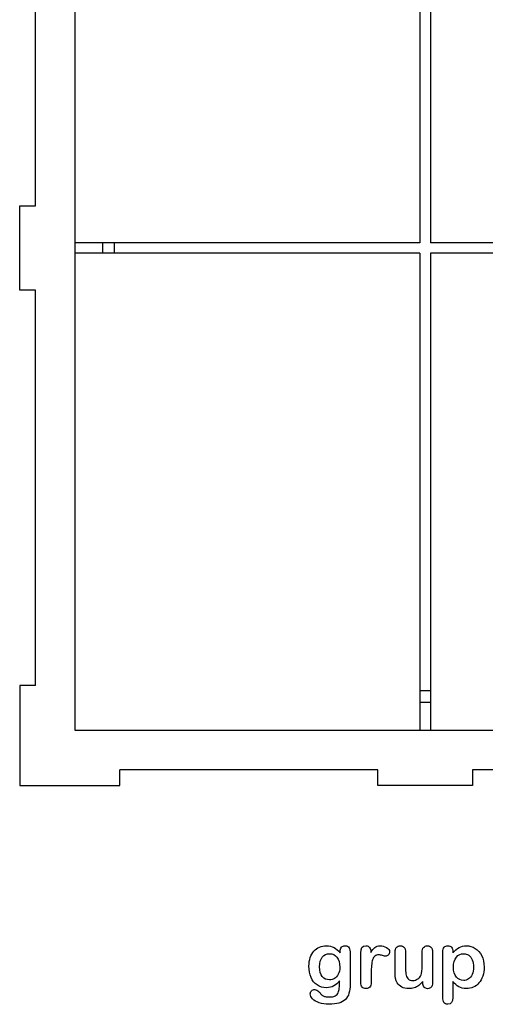
# Model space of a CAD drawing. Units: millimetres. Extents: x 0 to 291, y 0 to 204.
# Drawn here: x 201 to 240, y 7 to 91 of the extents above; entities that cross this region are included whole.
import ezdxf

# ---------------------------------------------------------------- set-up
doc = ezdxf.new("R2010")
doc.units = ezdxf.units.MM
for name, color, linetype in [('Default', 7, 'Continuous'), ('Predeterminado', 7, 'Continuous'), ('UA-3M', 7, 'Continuous'), ('UA-3T-FLAT', 7, 'Continuous')]:
    doc.layers.add(name, color=color, linetype=linetype)

# ---------------------------------------------------------------- blocks, each defined once
blk = doc.blocks.new('SE2')
at = {"layer": 'UA-3M', "color": 7, "linetype": 'Continuous'}
for p, q in [((205.283, 112.714), (205.283, 30.364)), ((201.908, 75.139), (201.908, 108.889)), ((200.558, 75.139), (201.908, 75.139)), ((200.558, 67.939), (200.558, 75.139)), ((201.908, 67.939), (200.558, 67.939)), ((201.908, 34.189), (201.908, 67.939)), ((201.908, 34.189), (200.558, 34.189)), ((200.558, 34.189), (200.558, 25.639)), ((205.283, 30.364), (265.133, 30.364)), ((231.158, 26.989), (209.108, 26.989)), ((209.108, 25.639), (209.108, 26.989)), ((231.158, 25.639), (231.158, 26.989)), ((261.308, 26.989), (239.258, 26.989)), ((239.258, 26.989), (239.258, 25.639)), ((200.558, 25.639), (209.108, 25.639)), ((239.258, 25.639), (231.158, 25.639))]:
    blk.add_line(p, q, dxfattribs=at)
at = {"layer": 'UA-3T-FLAT', "color": 7, "linetype": 'Continuous'}
for p, q in [((234.758, 109.339), (234.758, 71.989)), ((235.658, 109.339), (235.658, 71.989)), ((207.668, 71.989), (205.283, 71.989)), ((208.658, 71.989), (207.668, 71.989)), ((207.668, 71.089), (207.668, 71.989)), ((208.658, 71.089), (208.658, 71.989)), ((234.758, 71.989), (208.658, 71.989)), ((261.758, 71.989), (235.658, 71.989)), ((207.668, 71.089), (205.283, 71.089)), ((208.658, 71.089), (207.668, 71.089)), ((234.758, 71.089), (208.658, 71.089)), ((234.758, 71.089), (234.758, 33.739)), ((261.758, 71.089), (235.658, 71.089)), ((235.658, 71.089), (235.658, 33.739)), ((234.758, 33.739), (235.658, 33.739)), ((234.758, 33.739), (234.758, 32.749)), ((235.658, 33.739), (235.658, 32.749)), ((234.758, 32.749), (235.658, 32.749)), ((234.758, 32.749), (234.758, 30.364)), ((235.658, 32.749), (235.658, 30.364))]:
    blk.add_line(p, q, dxfattribs=at)

msp = doc.modelspace()

# ---------------------------------------------------------------- linework, layer by layer
at = {"layer": 'Default', "color": 7, "linetype": 'Continuous'}
for p, q in [((237.5824, 11.4406), (237.5824, 11.3312)), ((237.5824, 11.4406), (237.5824, 11.3312)), ((235.002, 8.7862), (235.002, 8.902)), ((235.002, 8.7862), (235.002, 8.902))]:
    msp.add_line(p, q, dxfattribs=at)
for points, knots in [([(227.8945, 8.9599), (227.7562, 8.7669), (227.5985, 8.6189), (227.4151, 8.5191), (227.2328, 8.42), (227.0193, 8.3679), (226.4692, 8.3679), (226.2053, 8.4419), (225.9801, 8.5996), (225.7579, 8.7551), (225.5811, 8.9664), (225.4621, 9.2463), (225.3437, 9.5246), (225.2787, 9.8415), (225.2787, 10.4754), (225.3173, 10.7199), (225.3913, 10.9387), (225.465, 11.1565), (225.5683, 11.3409), (225.7034, 11.4889), (225.8416, 11.6402), (225.9962, 11.7527), (226.1764, 11.8299), (226.3527, 11.9055), (226.5496, 11.9425), (227.0193, 11.9425), (227.2381, 11.8911), (227.4248, 11.7945), (227.6127, 11.6973), (227.7851, 11.5436), (227.946, 11.3312)], [0, 0, 0, 0, 0.0826754, 0.0826754, 0.0826754, 0.1691448, 0.1691448, 0.2722429, 0.2722429, 0.2722429, 0.3779399, 0.3779399, 0.3779399, 0.5027165, 0.5027165, 0.5954709, 0.5954709, 0.5954709, 0.6756573, 0.6756573, 0.6756573, 0.7496217, 0.7496217, 0.7496217, 0.8227975, 0.8227975, 0.9114955, 0.9114955, 0.9114955, 1, 1, 1, 1]), ([(227.8945, 8.9599), (227.7562, 8.7669), (227.5985, 8.6189), (227.4151, 8.5191), (227.2328, 8.42), (227.0193, 8.3679), (226.4692, 8.3679), (226.2053, 8.4419), (225.9801, 8.5996), (225.7579, 8.7551), (225.5811, 8.9664), (225.4621, 9.2463), (225.3437, 9.5246), (225.2787, 9.8415), (225.2787, 10.4754), (225.3173, 10.7199), (225.3913, 10.9387), (225.465, 11.1565), (225.5683, 11.3409), (225.7034, 11.4889), (225.8416, 11.6402), (225.9962, 11.7527), (226.1764, 11.8299), (226.3527, 11.9055), (226.5496, 11.9425), (227.0193, 11.9425), (227.2381, 11.8911), (227.4248, 11.7945), (227.6127, 11.6973), (227.7851, 11.5436), (227.946, 11.3312)], [0, 0, 0, 0, 0.0826754, 0.0826754, 0.0826754, 0.1691448, 0.1691448, 0.2722429, 0.2722429, 0.2722429, 0.3779399, 0.3779399, 0.3779399, 0.5027165, 0.5027165, 0.5954709, 0.5954709, 0.5954709, 0.6756573, 0.6756573, 0.6756573, 0.7496217, 0.7496217, 0.7496217, 0.8227975, 0.8227975, 0.9114955, 0.9114955, 0.9114955, 1, 1, 1, 1]), ([(227.946, 11.3312), (227.946, 11.373), (227.946, 11.4149), (227.946, 11.4567), (227.946, 11.6111), (227.9846, 11.7334), (228.0618, 11.8203), (228.1374, 11.9054), (228.2388, 11.949), (228.538, 11.949), (228.6538, 11.8911), (228.7118, 11.7785), (228.771, 11.6633), (228.7986, 11.5017), (228.7986, 11.2862)], [0, 0, 0, 0, 0.070964, 0.070964, 0.070964, 0.2916609, 0.2916609, 0.2916609, 0.46455, 0.46455, 0.7147843, 0.7147843, 0.7147843, 1, 1, 1, 1]), ([(227.946, 11.3312), (227.946, 11.373), (227.946, 11.4149), (227.946, 11.4567), (227.946, 11.6111), (227.9846, 11.7334), (228.0618, 11.8203), (228.1374, 11.9054), (228.2388, 11.949), (228.538, 11.949), (228.6538, 11.8911), (228.7118, 11.7785), (228.771, 11.6633), (228.7986, 11.5017), (228.7986, 11.2862)], [0, 0, 0, 0, 0.070964, 0.070964, 0.070964, 0.2916609, 0.2916609, 0.2916609, 0.46455, 0.46455, 0.7147843, 0.7147843, 0.7147843, 1, 1, 1, 1]), ([(230.6036, 9.5873), (230.6036, 9.3364), (230.6036, 9.0854), (230.6036, 8.8344), (230.6036, 8.651), (230.5586, 8.5159), (230.4749, 8.4226), (230.3915, 8.3295), (230.2787, 8.2875), (230.0213, 8.2875), (229.9151, 8.3325), (229.7478, 8.5191), (229.706, 8.6543), (229.706, 8.8344), (229.706, 9.6688), (229.706, 10.5033), (229.706, 11.3377), (229.706, 11.7398), (229.8508, 11.9425), (230.2915, 11.9425), (230.3977, 11.8943), (230.4653, 11.801), (230.5333, 11.7071), (230.565, 11.5661), (230.5715, 11.3859)], [0, 0, 0, 0, 0.115697, 0.115697, 0.115697, 0.1835221, 0.1835221, 0.1835221, 0.2428466, 0.2428466, 0.3021711, 0.3021711, 0.3614955, 0.3614955, 0.3614955, 0.746234, 0.746234, 0.746234, 0.8690919, 0.8690919, 0.9332511, 0.9332511, 0.9332511, 1, 1, 1, 1]), ([(230.6036, 9.5873), (230.6036, 9.3364), (230.6036, 9.0854), (230.6036, 8.8344), (230.6036, 8.651), (230.5586, 8.5159), (230.4749, 8.4226), (230.3915, 8.3295), (230.2787, 8.2875), (230.0213, 8.2875), (229.9151, 8.3325), (229.7478, 8.5191), (229.706, 8.6543), (229.706, 8.8344), (229.706, 9.6688), (229.706, 10.5033), (229.706, 11.3377), (229.706, 11.7398), (229.8508, 11.9425), (230.2915, 11.9425), (230.3977, 11.8943), (230.4653, 11.801), (230.5333, 11.7071), (230.565, 11.5661), (230.5715, 11.3859)], [0, 0, 0, 0, 0.115697, 0.115697, 0.115697, 0.1835221, 0.1835221, 0.1835221, 0.2428466, 0.2428466, 0.3021711, 0.3021711, 0.3614955, 0.3614955, 0.3614955, 0.746234, 0.746234, 0.746234, 0.8690919, 0.8690919, 0.9332511, 0.9332511, 0.9332511, 1, 1, 1, 1]), ([(230.5715, 11.3859), (230.6809, 11.5661), (230.7903, 11.7045), (230.9029, 11.801), (231.0158, 11.8977), (231.1699, 11.9425), (231.5464, 11.9425), (231.7298, 11.8943), (231.9067, 11.801), (232.0875, 11.7056), (232.1738, 11.5822), (232.1738, 11.3151), (232.1384, 11.225), (232.0612, 11.1543), (231.9857, 11.0851), (231.9035, 11.0481), (231.7813, 11.0481), (231.704, 11.0674), (231.5753, 11.1092), (231.4495, 11.1501), (231.3372, 11.1703), (231.1088, 11.1703), (231.0026, 11.135), (230.919, 11.0674), (230.8337, 10.9985), (230.771, 10.8936), (230.7259, 10.7585), (230.6805, 10.6224), (230.6455, 10.4593), (230.6294, 10.2727), (230.613, 10.0826), (230.6036, 9.8544), (230.6036, 9.5873)], [0, 0, 0, 0, 0.1036886, 0.1036886, 0.1036886, 0.2057972, 0.2057972, 0.3096662, 0.3096662, 0.3096662, 0.398501, 0.398501, 0.4632764, 0.4632764, 0.4632764, 0.5354661, 0.5354661, 0.5648767, 0.5648767, 0.5648767, 0.6212512, 0.6212512, 0.6982964, 0.6982964, 0.6982964, 0.7700827, 0.7700827, 0.7700827, 0.8666142, 0.8666142, 0.8666142, 1, 1, 1, 1]), ([(230.5715, 11.3859), (230.6809, 11.5661), (230.7903, 11.7045), (230.9029, 11.801), (231.0158, 11.8977), (231.1699, 11.9425), (231.5464, 11.9425), (231.7298, 11.8943), (231.9067, 11.801), (232.0875, 11.7056), (232.1738, 11.5822), (232.1738, 11.3151), (232.1384, 11.225), (232.0612, 11.1543), (231.9857, 11.0851), (231.9035, 11.0481), (231.7813, 11.0481), (231.704, 11.0674), (231.5753, 11.1092), (231.4495, 11.1501), (231.3372, 11.1703), (231.1088, 11.1703), (231.0026, 11.135), (230.919, 11.0674), (230.8337, 10.9985), (230.771, 10.8936), (230.7259, 10.7585), (230.6805, 10.6224), (230.6455, 10.4593), (230.6294, 10.2727), (230.613, 10.0826), (230.6036, 9.8544), (230.6036, 9.5873)], [0, 0, 0, 0, 0.1036886, 0.1036886, 0.1036886, 0.2057972, 0.2057972, 0.3096662, 0.3096662, 0.3096662, 0.398501, 0.398501, 0.4632764, 0.4632764, 0.4632764, 0.5354661, 0.5354661, 0.5648767, 0.5648767, 0.5648767, 0.6212512, 0.6212512, 0.6982964, 0.6982964, 0.6982964, 0.7700827, 0.7700827, 0.7700827, 0.8666142, 0.8666142, 0.8666142, 1, 1, 1, 1]), ([(235.002, 8.902), (234.8958, 8.7669), (234.7832, 8.651), (234.6641, 8.561), (234.5435, 8.4697), (234.4164, 8.4001), (234.2748, 8.355), (234.1362, 8.3109), (233.9756, 8.2875), (233.5798, 8.2875), (233.3836, 8.3325), (233.213, 8.4226), (233.04, 8.514), (232.9074, 8.635), (232.8141, 8.7926), (232.7017, 8.9826), (232.6468, 9.2591), (232.6468, 9.6195), (232.6468, 10.2147), (232.6468, 10.81), (232.6468, 11.4052), (232.6468, 11.5854), (232.6854, 11.7205), (232.7658, 11.8074), (232.8479, 11.896), (232.9556, 11.9425), (233.2259, 11.9425), (233.3353, 11.8975), (233.4157, 11.8074), (233.4976, 11.7157), (233.5412, 11.5822), (233.5412, 11.4052), (233.5412, 10.9237), (233.5412, 10.4421), (233.5412, 9.9606), (233.5412, 9.7514), (233.5605, 9.5745), (233.6313, 9.2913), (233.6924, 9.1787), (233.7825, 9.1015), (233.8777, 9.02), (233.9981, 8.9792), (234.3038, 8.9792), (234.4486, 9.0243), (234.5805, 9.1144), (234.7146, 9.206), (234.8121, 9.3235), (234.8733, 9.4683), (234.9272, 9.596), (234.9505, 9.8769), (234.9505, 10.3081), (234.9505, 10.6738), (234.9505, 11.0395), (234.9505, 11.4052), (234.9505, 11.5822), (234.9923, 11.7173), (235.1596, 11.8975), (235.2658, 11.9425), (235.5361, 11.9425), (235.6423, 11.8975), (235.7227, 11.8074), (235.803, 11.7175), (235.845, 11.5854), (235.845, 11.4052), (235.845, 10.5354), (235.845, 9.6656), (235.845, 8.7958), (235.845, 8.6221), (235.8063, 8.4934), (235.7291, 8.4097), (235.6503, 8.3243), (235.5489, 8.281), (235.3044, 8.281), (235.2015, 8.3261), (235.121, 8.4129), (235.0405, 8.4999), (235.002, 8.6253), (235.002, 8.7862)], [0, 0, 0, 0, 0.0265852, 0.0265852, 0.0265852, 0.0510291, 0.0510291, 0.0510291, 0.0784338, 0.0784338, 0.1112216, 0.1112216, 0.1112216, 0.1416708, 0.1416708, 0.1416708, 0.1887908, 0.1887908, 0.1887908, 0.2874123, 0.2874123, 0.2874123, 0.3111147, 0.3111147, 0.3111147, 0.3306863, 0.3306863, 0.3512127, 0.3512127, 0.3512127, 0.3750291, 0.3750291, 0.3750291, 0.4548029, 0.4548029, 0.4548029, 0.4801566, 0.4801566, 0.5055103, 0.5055103, 0.5055103, 0.5293447, 0.5293447, 0.5526826, 0.5526826, 0.5526826, 0.5784128, 0.5784128, 0.5784128, 0.6251756, 0.6251756, 0.6251756, 0.685776, 0.685776, 0.685776, 0.7070325, 0.7070325, 0.7282891, 0.7282891, 0.7495456, 0.7495456, 0.7495456, 0.7733285, 0.7733285, 0.7733285, 0.9174056, 0.9174056, 0.9174056, 0.9401804, 0.9401804, 0.9401804, 0.9590125, 0.9590125, 0.9778445, 0.9778445, 0.9778445, 1, 1, 1, 1]), ([(235.002, 8.902), (234.8958, 8.7669), (234.7832, 8.651), (234.6641, 8.561), (234.5435, 8.4697), (234.4164, 8.4001), (234.2748, 8.355), (234.1362, 8.3109), (233.9756, 8.2875), (233.5798, 8.2875), (233.3836, 8.3325), (233.213, 8.4226), (233.04, 8.514), (232.9074, 8.635), (232.8141, 8.7926), (232.7017, 8.9826), (232.6468, 9.2591), (232.6468, 9.6195), (232.6468, 10.2147), (232.6468, 10.81), (232.6468, 11.4052), (232.6468, 11.5854), (232.6854, 11.7205), (232.7658, 11.8074), (232.8479, 11.896), (232.9556, 11.9425), (233.2259, 11.9425), (233.3353, 11.8975), (233.4157, 11.8074), (233.4976, 11.7157), (233.5412, 11.5822), (233.5412, 11.4052), (233.5412, 10.9237), (233.5412, 10.4421), (233.5412, 9.9606), (233.5412, 9.7514), (233.5605, 9.5745), (233.6313, 9.2913), (233.6924, 9.1787), (233.7825, 9.1015), (233.8777, 9.02), (233.9981, 8.9792), (234.3038, 8.9792), (234.4486, 9.0243), (234.5805, 9.1144), (234.7146, 9.206), (234.8121, 9.3235), (234.8733, 9.4683), (234.9272, 9.596), (234.9505, 9.8769), (234.9505, 10.3081), (234.9505, 10.6738), (234.9505, 11.0395), (234.9505, 11.4052), (234.9505, 11.5822), (234.9923, 11.7173), (235.1596, 11.8975), (235.2658, 11.9425), (235.5361, 11.9425), (235.6423, 11.8975), (235.7227, 11.8074), (235.803, 11.7175), (235.845, 11.5854), (235.845, 11.4052), (235.845, 10.5354), (235.845, 9.6656), (235.845, 8.7958), (235.845, 8.6221), (235.8063, 8.4934), (235.7291, 8.4097), (235.6503, 8.3243), (235.5489, 8.281), (235.3044, 8.281), (235.2015, 8.3261), (235.121, 8.4129), (235.0405, 8.4999), (235.002, 8.6253), (235.002, 8.7862)], [0, 0, 0, 0, 0.0265852, 0.0265852, 0.0265852, 0.0510291, 0.0510291, 0.0510291, 0.0784338, 0.0784338, 0.1112216, 0.1112216, 0.1112216, 0.1416708, 0.1416708, 0.1416708, 0.1887908, 0.1887908, 0.1887908, 0.2874123, 0.2874123, 0.2874123, 0.3111147, 0.3111147, 0.3111147, 0.3306863, 0.3306863, 0.3512127, 0.3512127, 0.3512127, 0.3750291, 0.3750291, 0.3750291, 0.4548029, 0.4548029, 0.4548029, 0.4801566, 0.4801566, 0.5055103, 0.5055103, 0.5055103, 0.5293447, 0.5293447, 0.5526826, 0.5526826, 0.5526826, 0.5784128, 0.5784128, 0.5784128, 0.6251756, 0.6251756, 0.6251756, 0.685776, 0.685776, 0.685776, 0.7070325, 0.7070325, 0.7282891, 0.7282891, 0.7495456, 0.7495456, 0.7495456, 0.7733285, 0.7733285, 0.7733285, 0.9174056, 0.9174056, 0.9174056, 0.9401804, 0.9401804, 0.9401804, 0.9590125, 0.9590125, 0.9778445, 0.9778445, 0.9778445, 1, 1, 1, 1]), ([(237.5824, 8.8956), (237.5824, 8.444), (237.5824, 7.9925), (237.5824, 7.541), (237.5824, 7.1452), (237.4376, 6.949), (236.9807, 6.949), (236.8681, 7.0005), (236.8134, 7.1034), (236.7601, 7.2039), (236.7298, 7.3544), (236.7298, 7.5474), (236.7298, 8.8441), (236.7298, 10.1407), (236.7298, 11.4374), (236.7298, 11.6079), (236.7684, 11.7366), (236.8424, 11.8203), (236.9194, 11.9073), (237.0193, 11.949), (237.2767, 11.949), (237.3829, 11.9039), (237.5438, 11.7302), (237.5824, 11.6047), (237.5824, 11.4406)], [0, 0, 0, 0, 0.1606203, 0.1606203, 0.1606203, 0.2517229, 0.2517229, 0.305975, 0.305975, 0.305975, 0.3600649, 0.3600649, 0.3600649, 0.8213048, 0.8213048, 0.8213048, 0.8696556, 0.8696556, 0.8696556, 0.9145642, 0.9145642, 0.9572821, 0.9572821, 1, 1, 1, 1]), ([(237.5824, 8.8956), (237.5824, 8.444), (237.5824, 7.9925), (237.5824, 7.541), (237.5824, 7.1452), (237.4376, 6.949), (236.9807, 6.949), (236.8681, 7.0005), (236.8134, 7.1034), (236.7601, 7.2039), (236.7298, 7.3544), (236.7298, 7.5474), (236.7298, 8.8441), (236.7298, 10.1407), (236.7298, 11.4374), (236.7298, 11.6079), (236.7684, 11.7366), (236.8424, 11.8203), (236.9194, 11.9073), (237.0193, 11.949), (237.2767, 11.949), (237.3829, 11.9039), (237.5438, 11.7302), (237.5824, 11.6047), (237.5824, 11.4406)], [0, 0, 0, 0, 0.1606203, 0.1606203, 0.1606203, 0.2517229, 0.2517229, 0.305975, 0.305975, 0.305975, 0.3600649, 0.3600649, 0.3600649, 0.8213048, 0.8213048, 0.8213048, 0.8696556, 0.8696556, 0.8696556, 0.9145642, 0.9145642, 0.9572821, 0.9572821, 1, 1, 1, 1]), ([(237.5824, 11.3312), (237.7529, 11.5436), (237.9267, 11.6948), (238.1101, 11.7945), (238.2921, 11.8936), (238.4994, 11.9425), (239.0078, 11.9425), (239.2619, 11.8718), (239.4936, 11.727), (239.7261, 11.5816), (239.9119, 11.3763), (240.047, 11.0996), (240.1809, 10.8255), (240.2497, 10.5011), (240.2497, 9.848), (240.2111, 9.5938), (240.1339, 9.3621), (240.0554, 9.1266), (239.9473, 8.9342), (239.8121, 8.7765), (239.6756, 8.6173), (239.5129, 8.4998), (239.3295, 8.4129), (239.1447, 8.3254), (238.9434, 8.2875), (238.4737, 8.2875), (238.2581, 8.3389), (238.0811, 8.4419), (237.9066, 8.5435), (237.7401, 8.6961), (237.5824, 8.8956)], [0, 0, 0, 0, 0.0879819, 0.0879819, 0.0879819, 0.1701324, 0.1701324, 0.2682566, 0.2682566, 0.2682566, 0.3738, 0.3738, 0.3738, 0.5014299, 0.5014299, 0.5952434, 0.5952434, 0.5952434, 0.6789377, 0.6789377, 0.6789377, 0.754717, 0.754717, 0.754717, 0.8274424, 0.8274424, 0.9155944, 0.9155944, 0.9155944, 1, 1, 1, 1]), ([(237.5824, 11.3312), (237.7529, 11.5436), (237.9267, 11.6948), (238.1101, 11.7945), (238.2921, 11.8936), (238.4994, 11.9425), (239.0078, 11.9425), (239.2619, 11.8718), (239.4936, 11.727), (239.7261, 11.5816), (239.9119, 11.3763), (240.047, 11.0996), (240.1809, 10.8255), (240.2497, 10.5011), (240.2497, 9.848), (240.2111, 9.5938), (240.1339, 9.3621), (240.0554, 9.1266), (239.9473, 8.9342), (239.8121, 8.7765), (239.6756, 8.6173), (239.5129, 8.4998), (239.3295, 8.4129), (239.1447, 8.3254), (238.9434, 8.2875), (238.4737, 8.2875), (238.2581, 8.3389), (238.0811, 8.4419), (237.9066, 8.5435), (237.7401, 8.6961), (237.5824, 8.8956)], [0, 0, 0, 0, 0.0879819, 0.0879819, 0.0879819, 0.1701324, 0.1701324, 0.2682566, 0.2682566, 0.2682566, 0.3738, 0.3738, 0.3738, 0.5014299, 0.5014299, 0.5952434, 0.5952434, 0.5952434, 0.6789377, 0.6789377, 0.6789377, 0.754717, 0.754717, 0.754717, 0.8274424, 0.8274424, 0.9155944, 0.9155944, 0.9155944, 1, 1, 1, 1]), ([(228.7986, 11.2862), (228.7986, 10.4142), (228.7986, 9.5423), (228.7986, 8.6703), (228.7986, 8.3711), (228.7665, 8.1137), (228.6378, 7.6826), (228.5348, 7.5056), (228.3932, 7.364), (228.2533, 7.2241), (228.0683, 7.1195), (227.8398, 7.0519), (227.6135, 6.985), (227.3314, 6.949), (226.6815, 6.949), (226.4016, 6.9908), (225.9125, 7.1646), (225.7259, 7.2772), (225.594, 7.4155), (225.4637, 7.5522), (225.3945, 7.6922), (225.3945, 7.9464), (225.4331, 8.0333), (225.5811, 8.1749), (225.6744, 8.207), (225.9125, 8.207), (226.0284, 8.1523), (226.1281, 8.0365), (226.1789, 7.9775), (226.2246, 7.9175), (226.3276, 7.7952), (226.3855, 7.7437), (226.4466, 7.6987), (226.5083, 7.6532), (226.585, 7.6247), (226.6719, 7.6054), (226.7625, 7.5852), (226.8617, 7.5732), (227.2092, 7.5732), (227.3894, 7.6054), (227.5148, 7.6697), (227.6429, 7.7354), (227.7336, 7.8274), (227.8366, 8.059), (227.8688, 8.1845), (227.8752, 8.3164), (227.8818, 8.4517), (227.8913, 8.6639), (227.8945, 8.9599)], [0, 0, 0, 0, 0.2274689, 0.2274689, 0.2274689, 0.2885306, 0.2885306, 0.3495923, 0.3495923, 0.3495923, 0.4054218, 0.4054218, 0.4054218, 0.4786808, 0.4786808, 0.5450285, 0.5450285, 0.6113762, 0.6113762, 0.6113762, 0.6485971, 0.6485971, 0.6767196, 0.6767196, 0.7048421, 0.7048421, 0.7397822, 0.7397822, 0.7397822, 0.7600422, 0.7600422, 0.7803022, 0.7803022, 0.7803022, 0.8016558, 0.8016558, 0.8016558, 0.825854, 0.825854, 0.8763247, 0.8763247, 0.8763247, 0.910169, 0.910169, 0.9440133, 0.9440133, 0.9440133, 1, 1, 1, 1]), ([(228.7986, 11.2862), (228.7986, 10.4142), (228.7986, 9.5423), (228.7986, 8.6703), (228.7986, 8.3711), (228.7665, 8.1137), (228.6378, 7.6826), (228.5348, 7.5056), (228.3932, 7.364), (228.2533, 7.2241), (228.0683, 7.1195), (227.8398, 7.0519), (227.6135, 6.985), (227.3314, 6.949), (226.6815, 6.949), (226.4016, 6.9908), (225.9125, 7.1646), (225.7259, 7.2772), (225.594, 7.4155), (225.4637, 7.5522), (225.3945, 7.6922), (225.3945, 7.9464), (225.4331, 8.0333), (225.5811, 8.1749), (225.6744, 8.207), (225.9125, 8.207), (226.0284, 8.1523), (226.1281, 8.0365), (226.1789, 7.9775), (226.2246, 7.9175), (226.3276, 7.7952), (226.3855, 7.7437), (226.4466, 7.6987), (226.5083, 7.6532), (226.585, 7.6247), (226.6719, 7.6054), (226.7625, 7.5852), (226.8617, 7.5732), (227.2092, 7.5732), (227.3894, 7.6054), (227.5148, 7.6697), (227.6429, 7.7354), (227.7336, 7.8274), (227.8366, 8.059), (227.8688, 8.1845), (227.8752, 8.3164), (227.8818, 8.4517), (227.8913, 8.6639), (227.8945, 8.9599)], [0, 0, 0, 0, 0.2274689, 0.2274689, 0.2274689, 0.2885306, 0.2885306, 0.3495923, 0.3495923, 0.3495923, 0.4054218, 0.4054218, 0.4054218, 0.4786808, 0.4786808, 0.5450285, 0.5450285, 0.6113762, 0.6113762, 0.6113762, 0.6485971, 0.6485971, 0.6767196, 0.6767196, 0.7048421, 0.7048421, 0.7397822, 0.7397822, 0.7397822, 0.7600422, 0.7600422, 0.7803022, 0.7803022, 0.7803022, 0.8016558, 0.8016558, 0.8016558, 0.825854, 0.825854, 0.8763247, 0.8763247, 0.8763247, 0.910169, 0.910169, 0.9440133, 0.9440133, 0.9440133, 1, 1, 1, 1]), ([(226.186, 10.144), (226.186, 9.7804), (226.2665, 9.5037), (226.4241, 9.3171), (226.5831, 9.1289), (226.7909, 9.0371), (227.1899, 9.0371), (227.3314, 9.0758), (227.5953, 9.2366), (227.7047, 9.3589), (227.872, 9.6806), (227.9138, 9.8769), (227.9138, 10.4754), (227.8334, 10.7617), (227.6725, 10.9676), (227.5132, 11.1716), (227.2993, 11.2733), (226.778, 11.2733), (226.5753, 11.1736), (226.4177, 10.9773), (226.2628, 10.7846), (226.186, 10.5043), (226.186, 10.144)], [0, 0, 0, 0, 0.1380828, 0.1380828, 0.1380828, 0.2720929, 0.2720929, 0.3511245, 0.3511245, 0.4301561, 0.4301561, 0.5091877, 0.5091877, 0.6343211, 0.6343211, 0.6343211, 0.7492652, 0.7492652, 0.8614058, 0.8614058, 0.8614058, 1, 1, 1, 1]), ([(226.186, 10.144), (226.186, 9.7804), (226.2665, 9.5037), (226.4241, 9.3171), (226.5831, 9.1289), (226.7909, 9.0371), (227.1899, 9.0371), (227.3314, 9.0758), (227.5953, 9.2366), (227.7047, 9.3589), (227.872, 9.6806), (227.9138, 9.8769), (227.9138, 10.4754), (227.8334, 10.7617), (227.6725, 10.9676), (227.5132, 11.1716), (227.2993, 11.2733), (226.778, 11.2733), (226.5753, 11.1736), (226.4177, 10.9773), (226.2628, 10.7846), (226.186, 10.5043), (226.186, 10.144)], [0, 0, 0, 0, 0.1380828, 0.1380828, 0.1380828, 0.2720929, 0.2720929, 0.3511245, 0.3511245, 0.4301561, 0.4301561, 0.5091877, 0.5091877, 0.6343211, 0.6343211, 0.6343211, 0.7492652, 0.7492652, 0.8614058, 0.8614058, 0.8614058, 1, 1, 1, 1]), ([(239.3424, 10.1311), (239.3424, 10.3692), (239.307, 10.5719), (239.233, 10.7424), (239.1595, 10.9118), (239.0625, 11.0449), (238.8051, 11.225), (238.6635, 11.2733), (238.2581, 11.2733), (238.0522, 11.1736), (237.8816, 10.9773), (237.7127, 10.7829), (237.6242, 10.4947), (237.6242, 9.7546), (237.7111, 9.4779), (238.0457, 9.079), (238.2581, 8.9792), (238.6571, 8.9792), (238.7954, 9.0243), (238.9209, 9.1111), (239.0485, 9.1995), (239.1493, 9.3267), (239.3038, 9.6742), (239.3424, 9.8833), (239.3424, 10.1311)], [0, 0, 0, 0, 0.0974504, 0.0974504, 0.0974504, 0.1703672, 0.1703672, 0.2432841, 0.2432841, 0.3578678, 0.3578678, 0.3578678, 0.491108, 0.491108, 0.6175733, 0.6175733, 0.7440387, 0.7440387, 0.8212318, 0.8212318, 0.8212318, 0.9106159, 0.9106159, 1, 1, 1, 1]), ([(239.3424, 10.1311), (239.3424, 10.3692), (239.307, 10.5719), (239.233, 10.7424), (239.1595, 10.9118), (239.0625, 11.0449), (238.8051, 11.225), (238.6635, 11.2733), (238.2581, 11.2733), (238.0522, 11.1736), (237.8816, 10.9773), (237.7127, 10.7829), (237.6242, 10.4947), (237.6242, 9.7546), (237.7111, 9.4779), (238.0457, 9.079), (238.2581, 8.9792), (238.6571, 8.9792), (238.7954, 9.0243), (238.9209, 9.1111), (239.0485, 9.1995), (239.1493, 9.3267), (239.3038, 9.6742), (239.3424, 9.8833), (239.3424, 10.1311)], [0, 0, 0, 0, 0.0974504, 0.0974504, 0.0974504, 0.1703672, 0.1703672, 0.2432841, 0.2432841, 0.3578678, 0.3578678, 0.3578678, 0.491108, 0.491108, 0.6175733, 0.6175733, 0.7440387, 0.7440387, 0.8212318, 0.8212318, 0.8212318, 0.9106159, 0.9106159, 1, 1, 1, 1])]:
    msp.add_open_spline(points, degree=3, knots=knots, dxfattribs=at)

# ---------------------------------------------------------------- block references
at = {"layer": 'Predeterminado'}
msp.add_blockref('SE2', (0, 0), dxfattribs=at)

doc.saveas('drawing.dxf')
